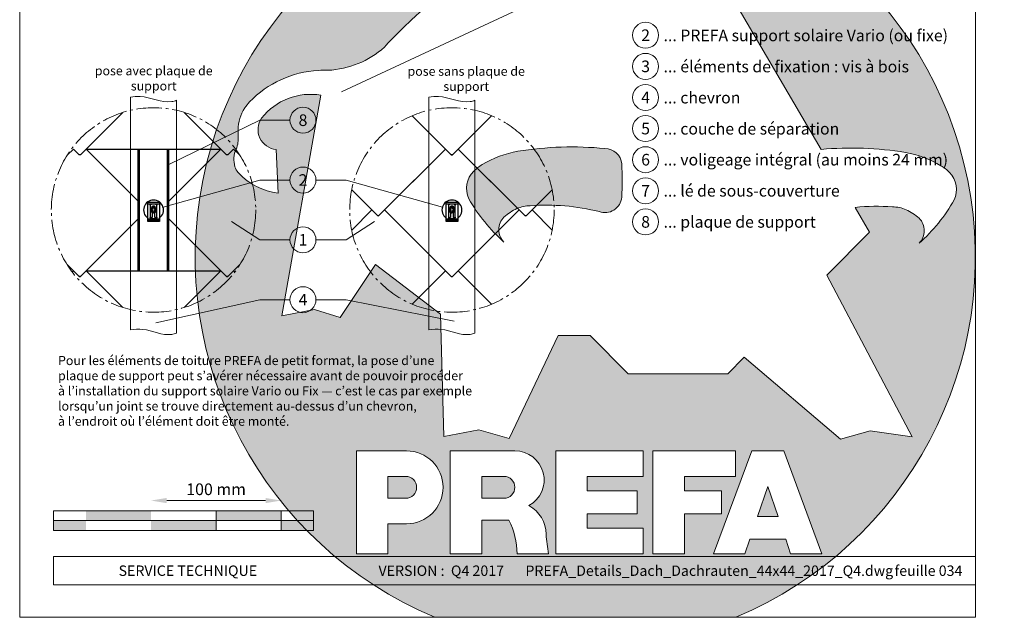
# Model space of a CAD drawing. Units: millimetres. Extents: x -19674 to 48877, y -1 to 4832.
# Drawn here: x 41575 to 42332, y 0 to 459 of the extents above; entities that cross this region are included whole.
import ezdxf
from ezdxf.enums import TextEntityAlignment as Align

# ---------------------------------------------------------------- set-up
doc = ezdxf.new("R2010")
doc.units = ezdxf.units.MM
doc.linetypes.add('AM_DIN_G_W050', pattern=[13.75, 9.75, -1.5, 1, -1.5])
doc.layers.get('Defpoints').update_dxf_attribs({"lineweight": 5})
for name, color, linetype, lineweight in [('01_PREFA-Dachprodukt', 12, 'Continuous', 25), ('02_Zubehör_sonstiges', 11, 'Continuous', 25), ('03_Kantteile', 11, 'Continuous', 25), ('06_Holz', 252, 'Continuous', 15), ('07_Mauerwerk', 252, 'Continuous', 15), ('08_Bemassung', 251, 'Continuous', 5), ('10_Blattrahmen', 18, 'Continuous', 20), ('11_Schrift_Deutsch', 251, 'Continuous', 5), ('99_Text_3_FR', 251, 'Continuous', 5), ('Hdgrd_hell', 250, 'Continuous', 13)]:
    doc.layers.add(name, color=color, linetype=linetype, lineweight=lineweight)
doc.layers.add('99_Text_2_FR', color=7, linetype='Continuous')
doc.styles.add('Arial', font='arial.ttf')
doc.styles.add('PREFA_Standard', font='arial.ttf', dxfattribs={"height": 20})
doc.styles.add('Romans', font='romans.shx', dxfattribs={"width": 0.8})
doc.dimstyles.new('Maschinenbau$0', dxfattribs={"dimscale": 5, "dimtxt": 1, "dimasz": 1, "dimexe": 0.5, "dimexo": 0, "dimgap": 0.25, "dimtad": 1, "dimtxsty": 'Romans', "dimcen": 1, "dimazin": 2, "dimtp": 0.01, "dimtm": 0.01, "dimtfac": 1, "dimtix": 1, "dimtmove": 2, "dimatfit": 3, "dimfxl": 1, "dimarcsym": 0})

# ---------------------------------------------------------------- blocks, each defined once
blk = doc.blocks.new('A$C3A5B5D45')
at = {"layer": 'Hdgrd_hell'}
h = blk.add_hatch(color=256, dxfattribs=at)
h.dxf.hatch_style = 1
h.paths.add_polyline_path([(-138.52, 48.7), (-138.52, 127.88), (-71.35, 127.88), (-71.35, 108.26), (-114.23, 108.26), (-114.23, 97.05), (-75.92, 97.05), (-75.92, 79.53), (-114.23, 79.53), (-114.23, 68.32), (-71.35, 68.32), (-71.35, 48.7)], flags=16)
h.paths.add_polyline_path([(-63.71, 48.7), (-63.71, 127.88), (-0.31, 127.88), (-0.31, 108.26), (-39.43, 108.26), (-39.43, 97.05), (-10.96, 97.05), (-10.96, 79.53), (-39.43, 79.53), (-39.43, 48.7)], flags=16)
h.paths.add_polyline_path([(-144.01, 48.7), (-168.3, 48.7, 0.121611), (-174.56, 74.62), (-195.45, 74.62), (-195.45, 48.7), (-219.73, 48.7), (-219.73, 127.88), (-169.88, 127.88, -0.776612), (-159.12, 85.78, -0.271559), (-145.94, 63.75, 0.024345)], flags=16)
h.paths.add_polyline_path([(-17.21, 48.7), (12.18, 127.88), (24.52, 127.88), (36.87, 127.88), (66.26, 48.7), (42.13, 48.7), (38.36, 59.91), (10.69, 59.91), (6.91, 48.7)], flags=16)
h.paths.add_polyline_path([(-178.36, 91.44), (-195.45, 91.44), (-195.45, 108.26), (-178.36, 108.26, -1)], flags=0)
h.paths.add_polyline_path([(16.58, 77.43), (24.52, 100.4), (32.46, 77.43)], flags=0)
h.paths.add_polyline_path([(-174.31, 137.34), (-197.76, 144.12), (-224.49, 138.86), (-227.14, 233.03), (-277.24, 271.22), (-304.39, 230.51), (-324.16, 236.68), (-349.12, 231.58), (-319.05, 401.34, 0.276415), (-364.71, 383.72, 0.576243), (-353.5, 359.59), (-352.11, 326.01, -0.172243), (-382.34, 341.31, -0.040261), (-384.59, 344.63, -0.192005), (-384.91, 358.48, 0.051952), (-383.08, 363.61, 0.043725), (-382.88, 366.64), (-382.88, 374.65, -0.153915), (-377.57, 391.51, -0.053766), (-373.96, 396.16, -0.189107), (-321.08, 420.43, -0.014478), (-313.68, 420.52, 0.173969), (-270.33, 438.32, -0.017711), (-245.5, 462.92, -0.108685), (-148.21, 517.71, -0.081628), (-37.8, 536.13), (65.58, 359.67, -0.06106), (130.43, 357.39, -0.088941), (157.52, 347.27, -0.067276), (164.24, 341.98, -0.315299), (167.97, 320.8, -0.081867), (140.98, 287.52, 0.414214), (140.98, 306.74, 0.07149), (131, 313.33, 0.10045), (120.45, 315.5, 0.043238), (91.69, 315.11), (102.9, 295.98), (70, 262.88), (135.6, 138.68), (103.36, 143.34), (80.53, 136.8), (6.33, 200), (-6.18, 187.1), (-82.72, 187.1), (-111.99, 216.5), (-136.6, 216.5)], flags=16)
h.paths.add_polyline_path([(-253.22, 71.82), (-267.54, 71.82), (-267.54, 48.7), (-291.82, 48.7), (-291.82, 127.88), (-253.22, 127.88, -1)], flags=16)
h.paths.add_polyline_path([(-253.96, 91.44), (-267.54, 91.44), (-267.54, 108.26), (-253.96, 108.26, -1)], flags=0)
h.paths.add_polyline_path([(-178.31, 288.41, -0.081867), (-205.3, 321.69, -0.315299), (-201.57, 342.87, -0.067276), (-194.85, 348.16, -0.088941), (-167.76, 358.27, -0.063176), (-100.67, 360.36, -0.388879), (-87.76, 348.53, -0.033302), (-87.76, 322.86, -0.493145), (-105.11, 311.82, 0.080014), (-158.2, 316.38, 0.096919), (-168.33, 314.22, 0.07149), (-178.31, 307.63, 0.414214)], flags=0)
edge = h.paths.add_edge_path()
edge.add_line((-231.57, 0), (0, 0))
edge.add_arc((-115.78, 276.76), 300, 292.70224, 607.29776)
h = blk.add_hatch(color=256, dxfattribs=at)
h.dxf.hatch_style = 1
h.paths.add_polyline_path([(-138.52, 48.7), (-138.52, 127.88), (-71.35, 127.88), (-71.35, 108.26), (-114.23, 108.26), (-114.23, 97.05), (-75.92, 97.05), (-75.92, 79.53), (-114.23, 79.53), (-114.23, 68.32), (-71.35, 68.32), (-71.35, 48.7)], flags=16)
h.paths.add_polyline_path([(-63.71, 48.7), (-63.71, 127.88), (-0.31, 127.88), (-0.31, 108.26), (-39.43, 108.26), (-39.43, 97.05), (-10.96, 97.05), (-10.96, 79.53), (-39.43, 79.53), (-39.43, 48.7)], flags=16)
h.paths.add_polyline_path([(-144.01, 48.7), (-168.3, 48.7, 0.121611), (-174.56, 74.62), (-195.45, 74.62), (-195.45, 48.7), (-219.73, 48.7), (-219.73, 127.88), (-169.88, 127.88, -0.776612), (-159.12, 85.78, -0.271559), (-145.94, 63.75, 0.024345)], flags=16)
h.paths.add_polyline_path([(-17.21, 48.7), (12.18, 127.88), (24.52, 127.88), (36.87, 127.88), (66.26, 48.7), (42.13, 48.7), (38.36, 59.91), (10.69, 59.91), (6.91, 48.7)], flags=16)
h.paths.add_polyline_path([(-178.36, 91.44), (-195.45, 91.44), (-195.45, 108.26), (-178.36, 108.26, -1)], flags=0)
h.paths.add_polyline_path([(16.58, 77.43), (24.52, 100.4), (32.46, 77.43)], flags=0)
h.paths.add_polyline_path([(-174.31, 137.34), (-197.76, 144.12), (-224.49, 138.86), (-227.14, 233.03), (-277.24, 271.22), (-304.39, 230.51), (-324.16, 236.68), (-349.12, 231.58), (-319.05, 401.34, 0.276415), (-364.71, 383.72, 0.576243), (-353.5, 359.59), (-352.11, 326.01, -0.172243), (-382.34, 341.31, -0.040261), (-384.59, 344.63, -0.192005), (-384.91, 358.48, 0.051952), (-383.08, 363.61, 0.043725), (-382.88, 366.64), (-382.88, 374.65, -0.153915), (-377.57, 391.51, -0.053766), (-373.96, 396.16, -0.189107), (-321.08, 420.43, -0.014478), (-313.68, 420.52, 0.173969), (-270.33, 438.32, -0.017711), (-245.5, 462.92, -0.108685), (-148.21, 517.71, -0.081628), (-37.8, 536.13), (65.58, 359.67, -0.06106), (130.43, 357.39, -0.088941), (157.52, 347.27, -0.067276), (164.24, 341.98, -0.315299), (167.97, 320.8, -0.081867), (140.98, 287.52, 0.414214), (140.98, 306.74, 0.07149), (131, 313.33, 0.10045), (120.45, 315.5, 0.043238), (91.69, 315.11), (102.9, 295.98), (70, 262.88), (135.6, 138.68), (103.36, 143.34), (80.53, 136.8), (6.33, 200), (-6.18, 187.1), (-82.72, 187.1), (-111.99, 216.5), (-136.6, 216.5)], flags=16)
h.paths.add_polyline_path([(-253.22, 71.82), (-267.54, 71.82), (-267.54, 48.7), (-291.82, 48.7), (-291.82, 127.88), (-253.22, 127.88, -1)], flags=16)
h.paths.add_polyline_path([(-253.96, 91.44), (-267.54, 91.44), (-267.54, 108.26), (-253.96, 108.26, -1)], flags=0)
h.paths.add_polyline_path([(-178.31, 288.41, -0.081867), (-205.3, 321.69, -0.315299), (-201.57, 342.87, -0.067276), (-194.85, 348.16, -0.088941), (-167.76, 358.27, -0.063176), (-100.67, 360.36, -0.388879), (-87.76, 348.53, -0.033302), (-87.76, 322.86, -0.493145), (-105.11, 311.82, 0.080014), (-158.2, 316.38, 0.096919), (-168.33, 314.22, 0.07149), (-178.31, 307.63, 0.414214)], flags=0)
edge = h.paths.add_edge_path()
edge.add_line((-231.57, 0), (0, 0))
edge.add_arc((-115.78, 276.76), 300, 292.70224, 607.29776)
at = {"layer": 'Hdgrd_hell', "lineweight": 5}
h = blk.add_hatch(color=256, dxfattribs=at)
h.dxf.hatch_style = 1
h.paths.add_polyline_path([(-167.76, 358.27, 0.089731), (-195.07, 348.03, 0.076449), (-202.53, 341.83, 0.294578), (-205.3, 321.69, 0.081867), (-178.31, 288.41, -0.414214), (-178.31, 307.63, -0.07149), (-168.33, 314.22, -0.096919), (-158.2, 316.38, -0.080014), (-105.11, 311.82, 0.493145), (-87.76, 322.86, 0.033302), (-87.76, 348.53, 0.388879), (-100.67, 360.36, 0.063176)])
h = blk.add_hatch(color=256, dxfattribs=at)
h.dxf.hatch_style = 1
h.paths.add_polyline_path([(-167.76, 358.27, 0.089731), (-195.07, 348.03, 0.076449), (-202.53, 341.83, 0.294578), (-205.3, 321.69, 0.081867), (-178.31, 288.41, -0.414214), (-178.31, 307.63, -0.07149), (-168.33, 314.22, -0.096919), (-158.2, 316.38, -0.080014), (-105.11, 311.82, 0.493145), (-87.76, 322.86, 0.033302), (-87.76, 348.53, 0.388879), (-100.67, 360.36, 0.063176)])
h = blk.add_hatch(color=256, dxfattribs=at)
h.dxf.hatch_style = 1
h.paths.add_polyline_path([(-253.96, 108.26), (-267.54, 108.26), (-267.54, 91.44), (-253.96, 91.44, 1)])
h = blk.add_hatch(color=256, dxfattribs=at)
h.dxf.hatch_style = 1
h.paths.add_polyline_path([(-253.96, 108.26), (-267.54, 108.26), (-267.54, 91.44), (-253.96, 91.44, 1)])
h = blk.add_hatch(color=256, dxfattribs=at)
h.dxf.hatch_style = 1
h.paths.add_polyline_path([(-178.36, 108.26), (-195.45, 108.26), (-195.45, 91.44), (-178.36, 91.44, 1)])
h = blk.add_hatch(color=256, dxfattribs=at)
h.dxf.hatch_style = 1
h.paths.add_polyline_path([(-178.36, 108.26), (-195.45, 108.26), (-195.45, 91.44), (-178.36, 91.44, 1)])
h = blk.add_hatch(color=256, dxfattribs=at)
h.dxf.hatch_style = 1
h.paths.add_polyline_path([(16.58, 77.43), (32.46, 77.43), (24.52, 100.4)])
h = blk.add_hatch(color=256, dxfattribs=at)
h.dxf.hatch_style = 1
h.paths.add_polyline_path([(16.58, 77.43), (32.46, 77.43), (24.52, 100.4)])
for p, q in [((-291.82, 127.88), (-253.22, 127.88)), ((-291.82, 127.88), (-291.82, 48.7)), ((-291.82, 127.88), (-253.22, 127.88)), ((-291.82, 127.88), (-291.82, 48.7)), ((-219.73, 127.88), (-169.88, 127.88)), ((-219.73, 127.88), (-219.73, 48.7)), ((-219.73, 127.88), (-169.88, 127.88)), ((-219.73, 127.88), (-219.73, 48.7)), ((-138.52, 127.88), (-138.52, 48.7)), ((-138.52, 127.88), (-71.35, 127.88)), ((-138.52, 127.88), (-138.52, 48.7)), ((-138.52, 127.88), (-71.35, 127.88)), ((-71.35, 127.88), (-71.35, 108.26)), ((-71.35, 127.88), (-71.35, 108.26)), ((-63.71, 127.88), (-0.31, 127.88)), ((-63.71, 127.88), (-63.71, 48.7)), ((-63.71, 127.88), (-0.31, 127.88)), ((-63.71, 127.88), (-63.71, 48.7)), ((12.18, 127.88), (-17.21, 48.7)), ((12.18, 127.88), (-17.21, 48.7)), ((-0.31, 127.88), (-0.31, 108.26)), ((-0.31, 127.88), (-0.31, 108.26)), ((12.18, 127.88), (24.52, 127.88)), ((12.18, 127.88), (24.52, 127.88)), ((36.87, 127.88), (24.52, 127.88)), ((36.87, 127.88), (24.52, 127.88)), ((36.87, 127.88), (66.26, 48.7)), ((36.87, 127.88), (66.26, 48.7)), ((-267.54, 108.26), (-253.96, 108.26)), ((-267.54, 108.26), (-267.54, 91.44)), ((-267.54, 108.26), (-253.96, 108.26)), ((-267.54, 108.26), (-267.54, 91.44)), ((-195.45, 108.26), (-178.36, 108.26)), ((-195.45, 108.26), (-195.45, 91.44)), ((-195.45, 108.26), (-178.36, 108.26)), ((-195.45, 108.26), (-195.45, 91.44)), ((-114.23, 108.26), (-114.23, 97.05)), ((-114.23, 108.26), (-71.35, 108.26)), ((-114.23, 108.26), (-114.23, 97.05)), ((-114.23, 108.26), (-71.35, 108.26)), ((-39.43, 108.26), (-0.31, 108.26)), ((-39.43, 108.26), (-39.43, 97.05)), ((-39.43, 108.26), (-0.31, 108.26)), ((-39.43, 108.26), (-39.43, 97.05)), ((24.52, 100.4), (16.58, 77.43)), ((24.52, 100.4), (16.58, 77.43)), ((24.52, 100.4), (32.46, 77.43)), ((24.52, 100.4), (32.46, 77.43)), ((-267.54, 91.44), (-253.96, 91.44)), ((-267.54, 91.44), (-253.96, 91.44)), ((-195.45, 91.44), (-178.36, 91.44)), ((-195.45, 91.44), (-178.36, 91.44)), ((-114.23, 97.05), (-75.92, 97.05)), ((-114.23, 97.05), (-75.92, 97.05)), ((-75.92, 97.05), (-75.92, 79.53)), ((-75.92, 97.05), (-75.92, 79.53)), ((-39.43, 97.05), (-10.96, 97.05)), ((-39.43, 97.05), (-10.96, 97.05)), ((-10.96, 79.53), (-10.96, 97.05)), ((-10.96, 79.53), (-10.96, 97.05)), ((-114.23, 79.53), (-75.92, 79.53)), ((-114.23, 79.53), (-114.23, 68.32)), ((-114.23, 79.53), (-75.92, 79.53)), ((-114.23, 79.53), (-114.23, 68.32)), ((-39.43, 79.53), (-10.96, 79.53)), ((-39.43, 79.53), (-39.43, 48.7)), ((-39.43, 79.53), (-10.96, 79.53)), ((-39.43, 79.53), (-39.43, 48.7)), ((16.58, 77.43), (32.46, 77.43)), ((16.58, 77.43), (32.46, 77.43)), ((-267.54, 71.82), (-267.54, 48.7)), ((-253.22, 71.82), (-267.54, 71.82)), ((-267.54, 71.82), (-267.54, 48.7)), ((-253.22, 71.82), (-267.54, 71.82)), ((-195.45, 74.62), (-195.45, 48.7)), ((-174.56, 74.62), (-195.45, 74.62)), ((-195.45, 74.62), (-195.45, 48.7)), ((-174.56, 74.62), (-195.45, 74.62)), ((-114.23, 68.32), (-71.35, 68.32)), ((-114.23, 68.32), (-71.35, 68.32)), ((-71.35, 68.32), (-71.35, 48.7)), ((-71.35, 68.32), (-71.35, 48.7)), ((10.69, 59.91), (6.91, 48.7)), ((10.69, 59.91), (6.91, 48.7)), ((10.69, 59.91), (38.36, 59.91)), ((10.69, 59.91), (38.36, 59.91)), ((38.36, 59.91), (42.13, 48.7)), ((38.36, 59.91), (42.13, 48.7)), ((-291.82, 48.7), (-267.54, 48.7)), ((-291.82, 48.7), (-267.54, 48.7)), ((-291.82, 48.7), (-267.54, 48.7)), ((-291.82, 48.7), (-267.54, 48.7)), ((-219.73, 48.7), (-195.45, 48.7)), ((-219.73, 48.7), (-195.45, 48.7)), ((-219.73, 48.7), (-195.45, 48.7)), ((-219.73, 48.7), (-195.45, 48.7)), ((-168.3, 48.7), (-144.01, 48.7)), ((-168.3, 48.7), (-144.01, 48.7)), ((-168.3, 48.7), (-144.01, 48.7)), ((-168.3, 48.7), (-144.01, 48.7)), ((-138.52, 48.7), (-71.35, 48.7)), ((-138.52, 48.7), (-71.35, 48.7)), ((-63.71, 48.7), (-39.43, 48.7)), ((-63.71, 48.7), (-39.43, 48.7)), ((-17.21, 48.7), (6.91, 48.7)), ((-17.21, 48.7), (6.91, 48.7)), ((42.13, 48.7), (66.26, 48.7)), ((42.13, 48.7), (66.26, 48.7))]:
    blk.add_line(p, q, dxfattribs=at)
blk.add_lwpolyline([(-384.59, 344.63, -0.192005), (-384.91, 358.48, 0.051952), (-383.08, 363.61, 0.043725), (-382.88, 366.64), (-382.88, 374.65, -0.153915), (-377.57, 391.51, -0.053504), (-373.98, 396.14, -0.189201), (-321.08, 420.43, -0.014478), (-313.68, 420.52, 0.173969), (-270.33, 438.32, -0.017711), (-245.5, 462.92, -0.108685), (-148.21, 517.71, -0.081628), (-37.8, 536.13), (65.58, 359.67, -0.06106), (130.43, 357.39, -0.089731), (157.74, 347.14, -0.065256), (164.24, 341.98, -0.315299), (167.97, 320.8, -0.081867), (140.98, 287.52, 0.414214), (140.98, 306.74, 0.07149), (131, 313.33, 0.10045), (120.45, 315.5, 0.043238), (91.69, 315.11), (102.9, 295.98), (70, 262.88), (135.6, 138.68), (103.36, 143.34), (80.53, 136.8), (6.33, 200), (-6.18, 187.1), (-82.72, 187.1), (-111.99, 216.5), (-136.6, 216.5), (-174.31, 137.34), (-197.76, 144.12), (-224.49, 138.86), (-227.14, 233.03), (-277.24, 271.22), (-304.39, 230.51), (-324.16, 236.68), (-349.12, 231.58), (-319.05, 401.34, 0.276415), (-364.71, 383.72, 0.576243), (-353.5, 359.59), (-352.11, 326.01, -0.172243), (-382.34, 341.31, -0.043112), (-384.73, 344.88)], format="xyb", dxfattribs=at)
blk.add_lwpolyline([(-384.59, 344.63, -0.192005), (-384.91, 358.48, 0.051952), (-383.08, 363.61, 0.043725), (-382.88, 366.64), (-382.88, 374.65, -0.153915), (-377.57, 391.51, -0.053504), (-373.98, 396.14, -0.189201), (-321.08, 420.43, -0.014478), (-313.68, 420.52, 0.173969), (-270.33, 438.32, -0.017711), (-245.5, 462.92, -0.108685), (-148.21, 517.71, -0.081628), (-37.8, 536.13), (65.58, 359.67, -0.06106), (130.43, 357.39, -0.089731), (157.74, 347.14, -0.065256), (164.24, 341.98, -0.315299), (167.97, 320.8, -0.081867), (140.98, 287.52, 0.414214), (140.98, 306.74, 0.07149), (131, 313.33, 0.10045), (120.45, 315.5, 0.043238), (91.69, 315.11), (102.9, 295.98), (70, 262.88), (135.6, 138.68), (103.36, 143.34), (80.53, 136.8), (6.33, 200), (-6.18, 187.1), (-82.72, 187.1), (-111.99, 216.5), (-136.6, 216.5), (-174.31, 137.34), (-197.76, 144.12), (-224.49, 138.86), (-227.14, 233.03), (-277.24, 271.22), (-304.39, 230.51), (-324.16, 236.68), (-349.12, 231.58), (-319.05, 401.34, 0.276415), (-364.71, 383.72, 0.576243), (-353.5, 359.59), (-352.11, 326.01, -0.172243), (-382.34, 341.31, -0.043112), (-384.73, 344.88)], format="xyb", dxfattribs=at)
blk.add_lwpolyline([(-168.33, 314.22, -0.096919), (-158.2, 316.38, -0.080014), (-105.11, 311.82, 0.493145), (-87.76, 322.86, 0.033302), (-87.76, 348.53, 0.388879), (-100.67, 360.36, 0.063176), (-167.76, 358.27, 0.089731), (-195.07, 348.03, 0.065256), (-201.57, 342.87, 0.315299), (-205.3, 321.69, 0.081867), (-178.31, 288.41, -0.414214), (-178.31, 307.63, -0.07149)], format="xyb", close=True, dxfattribs=at)
blk.add_lwpolyline([(-168.33, 314.22, -0.096919), (-158.2, 316.38, -0.080014), (-105.11, 311.82, 0.493145), (-87.76, 322.86, 0.033302), (-87.76, 348.53, 0.388879), (-100.67, 360.36, 0.063176), (-167.76, 358.27, 0.089731), (-195.07, 348.03, 0.065256), (-201.57, 342.87, 0.315299), (-205.3, 321.69, 0.081867), (-178.31, 288.41, -0.414214), (-178.31, 307.63, -0.07149)], format="xyb", close=True, dxfattribs=at)
for centre, radius, start, end in [((-115.78, 276.76), 300, 292.70224, 247.29776), ((-115.78, 276.76), 300, 292.70224, 247.29776), ((-253.22, 99.85), 28.03, 270, 90), ((-253.22, 99.85), 28.03, 270, 90), ((-169.88, 105.46), 22.42, 298.66662, 90), ((-169.88, 105.46), 22.42, 298.66662, 90), ((-253.96, 99.85), 8.41, 270, 90), ((-253.96, 99.85), 8.41, 270, 90), ((-178.36, 99.85), 8.41, 270, 90), ((-178.36, 99.85), 8.41, 270, 90), ((-171.31, 63.53), 25.38, 0.51011, 61.28127), ((-171.31, 63.53), 25.38, 0.51011, 61.28127), ((-223.94, 48.98), 55.64, 359.71477, 27.44987), ((-223.94, 48.98), 55.64, 359.71477, 27.44987), ((9.51, 75.95), 155.92, 184.48704, 190.06549), ((9.51, 75.95), 155.92, 184.48704, 190.06549)]:
    blk.add_arc(centre, radius, start, end, dxfattribs=at)
blk = doc.blocks.new('*D26')
at = {"layer": '07_Mauerwerk', "color": 0}
blk.add_line((41688.1, 89.68), (41764.1, 89.68), dxfattribs=at)
for points in [[(41688.1, 91.68), (41688.1, 87.68), (41676.1, 89.68)], [(41764.1, 91.68), (41764.1, 87.68), (41776.1, 89.68)]]:
    blk.add_solid(points, dxfattribs=at)
at = {"layer": 'Defpoints', "color": 0}
for p in [(41776.1, 89.68), (41676.1, 81.76), (41776.1, 81.76)]:
    blk.add_point(p, dxfattribs=at)
at = {"layer": '07_Mauerwerk', "color": 0, "insert": (41726.1, 97.18), "char_height": 9, "attachment_point": 5, "style": 'Romans'}
blk.add_mtext('100 mm', dxfattribs=at)

msp = doc.modelspace()

# ---------------------------------------------------------------- hatches: boundary and pattern name
at = {"layer": '07_Mauerwerk'}
h = msp.add_hatch(color=256, dxfattribs=at)
h.paths.add_polyline_path([(41626.1, 74.257), (41601.1, 74.257), (41601.1, 66.757), (41626.1, 66.757)])
h.paths.add_polyline_path([(41676.1, 81.757), (41626.1, 81.757), (41626.1, 74.257), (41676.1, 74.257)])
h.paths.add_polyline_path([(41726.1, 74.257), (41676.1, 74.257), (41676.1, 66.757), (41726.1, 66.757)])
h.paths.add_polyline_path([(41776.1, 81.757), (41726.1, 81.757), (41726.1, 74.257), (41776.1, 74.257)])
h.paths.add_polyline_path([(41801.1, 74.257), (41776.1, 74.257), (41776.1, 66.757), (41801.1, 66.757)])

# ---------------------------------------------------------------- linework, layer by layer
at = {"layer": '01_PREFA-Dachprodukt'}
for p, q in [((41902.562, 359.98, -2.896), (41876.963, 385.575, -2.896)), ((41876.964, 385.575, -2.896), (41906.935, 355.61, -2.896)), ((41908.02, 355.61, -2.896), (41937.991, 385.576, -2.896)), ((41937.992, 385.576, -2.896), (41912.392, 359.98, -2.896)), ((41851.32, 308.746, -2.896), (41902.562, 359.98, -2.896)), ((41902.564, 359.979, -2.896), (41855.692, 313.116, -2.896)), ((41906.935, 355.61, -2.896), (41902.564, 359.979, -2.896)), ((41912.39, 359.98, -2.896), (41908.02, 355.61, -2.896)), ((41959.263, 313.116, -2.896), (41912.39, 359.98, -2.896)), ((41912.392, 359.98, -2.896), (41963.636, 308.746, -2.896)), ((41906.935, 355.61, -2.896), (41907.477, 355.563, -2.896)), ((41907.477, 355.563, -2.896), (41906.935, 355.61, -2.896)), ((41907.477, 355.563, -2.896), (41908.02, 355.61, -2.896)), ((41908.02, 355.61, -2.896), (41907.477, 355.563, -2.896)), ((41830.392, 328.585, -2.896), (41850.235, 308.746, -2.896)), ((41964.721, 308.746, -2.896), (41984.564, 328.586, -2.896)), ((41845.864, 313.115, -2.896), (41830.392, 297.646, -2.896)), ((41850.235, 308.746, -2.896), (41845.864, 313.115, -2.896)), ((41855.69, 313.115, -2.896), (41851.32, 308.746, -2.896)), ((41902.563, 266.251, -2.896), (41855.69, 313.115, -2.896)), ((41855.692, 313.116, -2.896), (41906.936, 261.882, -2.896)), ((41908.021, 261.882, -2.896), (41959.263, 313.116, -2.896)), ((41959.265, 313.115, -2.896), (41912.393, 266.252, -2.896)), ((41963.636, 308.746, -2.896), (41959.265, 313.115, -2.896)), ((41969.091, 313.115, -2.896), (41964.721, 308.746, -2.896)), ((41984.565, 297.645, -2.896), (41969.091, 313.115, -2.896)), ((41850.777, 308.698, -2.896), (41850.235, 308.746, -2.896)), ((41850.235, 308.746, -2.896), (41850.777, 308.698, -2.896)), ((41851.32, 308.746, -2.896), (41850.777, 308.698, -2.896)), ((41850.777, 308.698, -2.896), (41851.32, 308.746, -2.896)), ((41963.636, 308.746, -2.896), (41964.178, 308.698, -2.896)), ((41964.178, 308.698, -2.896), (41963.636, 308.746, -2.896)), ((41964.178, 308.698, -2.896), (41964.721, 308.746, -2.896)), ((41964.721, 308.746, -2.896), (41964.178, 308.698, -2.896)), ((41876.963, 240.655, -2.896), (41902.563, 266.251, -2.896)), ((41912.393, 266.252, -2.896), (41937.994, 240.655, -2.896)), ((41906.936, 261.882, -2.896), (41907.478, 261.834, -2.896)), ((41907.478, 261.834, -2.896), (41908.021, 261.882, -2.896))]:
    msp.add_line(p, q, dxfattribs=at)
for points in [[(41654.308, 388.091), (41626.192, 359.979), (41666.278, 319.9)], [(41689.678, 319.901), (41729.763, 359.979), (41701.645, 388.091)], [(41616.364, 359.978), (41611.537, 355.153)], [(41666.278, 319.898), (41626.19, 359.979), (41621.82, 355.609), (41621.277, 355.562), (41620.735, 355.609), (41616.364, 359.978)], [(41729.763, 359.978), (41689.678, 319.9)], [(41744.425, 355.145), (41739.59, 359.979), (41735.22, 355.609), (41734.677, 355.562), (41734.134, 355.609), (41729.763, 359.978)], [(41611.536, 271.078), (41620.736, 261.881), (41621.278, 261.833), (41621.821, 261.881), (41666.278, 306.331)], [(41666.278, 306.329), (41626.193, 266.251), (41654.31, 238.139)], [(41689.678, 306.329), (41734.135, 261.88), (41734.678, 261.833), (41735.221, 261.88), (41744.421, 271.08)], [(41701.648, 238.139), (41729.764, 266.251), (41689.678, 306.329)], [(41616.366, 266.25), (41615.501, 265.385)], [(41654.31, 238.139), (41626.193, 266.251), (41621.823, 261.881), (41621.28, 261.834), (41620.737, 261.881), (41616.366, 266.25)], [(41729.766, 266.25), (41701.651, 238.14)], [(41740.457, 265.386), (41739.592, 266.25), (41735.222, 261.881), (41734.679, 261.833), (41734.137, 261.881), (41729.766, 266.25)]]:
    msp.add_lwpolyline(points, dxfattribs=at)
at = {"layer": '01_PREFA-Dachprodukt', "elevation": -2.896}
for points in [[(41626.192, 359.979), (41729.763, 359.978)], [(41626.193, 266.251), (41729.764, 266.251)]]:
    msp.add_lwpolyline(points, dxfattribs=at)
at = {"layer": '02_Zubehör_sonstiges', "elevation": 7.31}
for points in [[(41673.478, 304.185), (41673.478, 319.125), (41682.478, 319.125), (41682.478, 304.185)], [(41902.978, 304.185), (41902.978, 319.125), (41911.978, 319.125), (41911.978, 304.185)]]:
    msp.add_lwpolyline(points, close=True, dxfattribs=at)
at = {"layer": '02_Zubehör_sonstiges'}
for points, elevation in [([(41673.478, 317.865), (41682.478, 317.865)], 7.31), ([(41679.598, 312.166), (41679.598, 314.037), (41677.978, 314.972), (41676.358, 314.037), (41676.358, 312.166), (41677.978, 311.231), (41679.598, 312.166)], 8.419), ([(41902.978, 317.865), (41911.978, 317.865)], 7.31), ([(41909.098, 312.166), (41909.098, 314.037), (41907.478, 314.972), (41905.858, 314.037), (41905.858, 312.166), (41907.478, 311.231), (41909.098, 312.166)], 8.419), ([(41673.478, 306.345), (41682.478, 306.345)], 7.31), ([(41673.478, 305.265), (41682.478, 305.265)], 7.31), ([(41902.978, 306.345), (41911.978, 306.345)], 7.31), ([(41902.978, 305.265), (41911.978, 305.265)], 7.31)]:
    msp.add_lwpolyline(points, dxfattribs=dict(at, elevation=elevation))
for points in [[(41675.458, 316.695), (41675.459, 316.726), (41675.46, 316.757), (41675.463, 316.787), (41675.467, 316.818), (41675.471, 316.848), (41675.477, 316.878), (41675.484, 316.908), (41675.492, 316.938), (41675.501, 316.967), (41675.51, 316.997), (41675.521, 317.025), (41675.533, 317.054), (41675.546, 317.082), (41675.559, 317.109), (41675.574, 317.136), (41675.589, 317.163), (41675.606, 317.189), (41675.623, 317.214), (41675.641, 317.239), (41675.66, 317.263), (41675.68, 317.287), (41675.701, 317.31), (41675.722, 317.332), (41675.744, 317.353), (41675.767, 317.374), (41675.79, 317.393), (41675.815, 317.412), (41675.839, 317.431), (41675.865, 317.448), (41675.891, 317.464), (41675.917, 317.48), (41675.944, 317.494), (41675.972, 317.508), (41676, 317.521), (41676.028, 317.532), (41676.057, 317.543), (41676.086, 317.553), (41676.116, 317.562), (41676.145, 317.57), (41676.175, 317.576), (41676.205, 317.582), (41676.236, 317.587), (41676.266, 317.591), (41676.297, 317.593), (41676.328, 317.595), (41676.358, 317.595)], [(41675.458, 316.695), (41675.458, 307.515)], [(41679.598, 317.595), (41676.358, 317.595)], [(41676.898, 315.255), (41676.899, 315.293), (41676.901, 315.33), (41676.904, 315.367), (41676.909, 315.404), (41676.914, 315.441), (41676.921, 315.477), (41676.93, 315.514), (41676.939, 315.55), (41676.95, 315.585), (41676.962, 315.621), (41676.975, 315.656), (41676.99, 315.69), (41677.005, 315.724), (41677.022, 315.757), (41677.04, 315.79), (41677.059, 315.822), (41677.079, 315.853), (41677.1, 315.884), (41677.123, 315.914), (41677.146, 315.943), (41677.17, 315.971), (41677.195, 315.999), (41677.221, 316.026), (41677.248, 316.051), (41677.276, 316.076), (41677.305, 316.1), (41677.335, 316.122), (41677.365, 316.144), (41677.396, 316.165), (41677.428, 316.184), (41677.46, 316.203), (41677.493, 316.22), (41677.527, 316.236), (41677.561, 316.251), (41677.595, 316.265), (41677.63, 316.278), (41677.666, 316.289), (41677.702, 316.299), (41677.738, 316.308), (41677.775, 316.316), (41677.811, 316.322), (41677.848, 316.327), (41677.885, 316.331), (41677.922, 316.334), (41677.96, 316.335), (41677.997, 316.335), (41678.034, 316.334), (41678.071, 316.331), (41678.109, 316.327), (41678.145, 316.322), (41678.182, 316.316), (41678.219, 316.308), (41678.255, 316.299), (41678.291, 316.289), (41678.326, 316.278), (41678.361, 316.265), (41678.396, 316.251), (41678.43, 316.236), (41678.464, 316.22), (41678.497, 316.203), (41678.529, 316.184), (41678.561, 316.165), (41678.592, 316.144), (41678.622, 316.122), (41678.652, 316.1), (41678.68, 316.076), (41678.708, 316.051), (41678.735, 316.026), (41678.762, 315.999), (41678.787, 315.971), (41678.811, 315.943), (41678.834, 315.914), (41678.856, 315.884), (41678.878, 315.853), (41678.898, 315.822), (41678.917, 315.79), (41678.935, 315.757), (41678.951, 315.724), (41678.967, 315.69), (41678.981, 315.656), (41678.995, 315.621), (41679.007, 315.585), (41679.017, 315.55), (41679.027, 315.514), (41679.035, 315.477), (41679.042, 315.441), (41679.048, 315.404), (41679.053, 315.367), (41679.056, 315.33), (41679.058, 315.293), (41679.058, 315.255)], [(41676.898, 315.255), (41676.898, 315.177)], [(41676.898, 311.026), (41676.898, 307.635)], [(41679.058, 315.177), (41679.058, 315.255)], [(41679.058, 307.635), (41679.058, 311.026)], [(41679.598, 317.595), (41679.629, 317.595), (41679.66, 317.593), (41679.69, 317.591), (41679.721, 317.587), (41679.751, 317.582), (41679.781, 317.576), (41679.811, 317.57), (41679.841, 317.562), (41679.871, 317.553), (41679.9, 317.543), (41679.929, 317.532), (41679.957, 317.521), (41679.985, 317.508), (41680.012, 317.494), (41680.039, 317.48), (41680.066, 317.464), (41680.092, 317.448), (41680.117, 317.431), (41680.142, 317.412), (41680.166, 317.393), (41680.19, 317.374), (41680.213, 317.353), (41680.235, 317.332), (41680.256, 317.31), (41680.277, 317.287), (41680.297, 317.263), (41680.316, 317.239), (41680.334, 317.214), (41680.351, 317.189), (41680.367, 317.163), (41680.383, 317.136), (41680.397, 317.109), (41680.411, 317.082), (41680.424, 317.054), (41680.436, 317.025), (41680.446, 316.997), (41680.456, 316.967), (41680.465, 316.938), (41680.473, 316.908), (41680.48, 316.878), (41680.485, 316.848), (41680.49, 316.818), (41680.494, 316.787), (41680.496, 316.757), (41680.498, 316.726), (41680.498, 316.695)], [(41680.498, 307.515), (41680.498, 316.695)], [(41904.958, 316.695), (41904.959, 316.726), (41904.96, 316.757), (41904.963, 316.787), (41904.967, 316.818), (41904.971, 316.848), (41904.977, 316.878), (41904.984, 316.908), (41904.992, 316.938), (41905.001, 316.967), (41905.01, 316.997), (41905.021, 317.025), (41905.033, 317.054), (41905.046, 317.082), (41905.059, 317.109), (41905.074, 317.136), (41905.089, 317.163), (41905.106, 317.189), (41905.123, 317.214), (41905.141, 317.239), (41905.16, 317.263), (41905.18, 317.287), (41905.201, 317.31), (41905.222, 317.332), (41905.244, 317.353), (41905.267, 317.374), (41905.29, 317.393), (41905.315, 317.412), (41905.339, 317.431), (41905.365, 317.448), (41905.391, 317.464), (41905.417, 317.48), (41905.444, 317.494), (41905.472, 317.508), (41905.5, 317.521), (41905.528, 317.532), (41905.557, 317.543), (41905.586, 317.553), (41905.616, 317.562), (41905.645, 317.57), (41905.675, 317.576), (41905.705, 317.582), (41905.736, 317.587), (41905.766, 317.591), (41905.797, 317.593), (41905.828, 317.595), (41905.858, 317.595)], [(41904.958, 316.695), (41904.958, 307.515)], [(41909.098, 317.595), (41905.858, 317.595)], [(41906.398, 315.255), (41906.399, 315.293), (41906.401, 315.33), (41906.404, 315.367), (41906.409, 315.404), (41906.414, 315.441), (41906.421, 315.477), (41906.43, 315.514), (41906.439, 315.55), (41906.45, 315.585), (41906.462, 315.621), (41906.475, 315.656), (41906.49, 315.69), (41906.505, 315.724), (41906.522, 315.757), (41906.54, 315.79), (41906.559, 315.822), (41906.579, 315.853), (41906.6, 315.884), (41906.623, 315.914), (41906.646, 315.943), (41906.67, 315.971), (41906.695, 315.999), (41906.721, 316.026), (41906.748, 316.051), (41906.776, 316.076), (41906.805, 316.1), (41906.835, 316.122), (41906.865, 316.144), (41906.896, 316.165), (41906.928, 316.184), (41906.96, 316.203), (41906.993, 316.22), (41907.027, 316.236), (41907.061, 316.251), (41907.095, 316.265), (41907.13, 316.278), (41907.166, 316.289), (41907.202, 316.299), (41907.238, 316.308), (41907.275, 316.316), (41907.311, 316.322), (41907.348, 316.327), (41907.385, 316.331), (41907.422, 316.334), (41907.46, 316.335), (41907.497, 316.335), (41907.534, 316.334), (41907.571, 316.331), (41907.609, 316.327), (41907.645, 316.322), (41907.682, 316.316), (41907.719, 316.308), (41907.755, 316.299), (41907.791, 316.289), (41907.826, 316.278), (41907.861, 316.265), (41907.896, 316.251), (41907.93, 316.236), (41907.964, 316.22), (41907.997, 316.203), (41908.029, 316.184), (41908.061, 316.165), (41908.092, 316.144), (41908.122, 316.122), (41908.152, 316.1), (41908.18, 316.076), (41908.208, 316.051), (41908.235, 316.026), (41908.262, 315.999), (41908.287, 315.971), (41908.311, 315.943), (41908.334, 315.914), (41908.356, 315.884), (41908.378, 315.853), (41908.398, 315.822), (41908.417, 315.79), (41908.435, 315.757), (41908.451, 315.724), (41908.467, 315.69), (41908.481, 315.656), (41908.495, 315.621), (41908.507, 315.585), (41908.517, 315.55), (41908.527, 315.514), (41908.535, 315.477), (41908.542, 315.441), (41908.548, 315.404), (41908.553, 315.367), (41908.556, 315.33), (41908.558, 315.293), (41908.558, 315.255)], [(41906.398, 315.255), (41906.398, 315.177)], [(41906.398, 311.026), (41906.398, 307.635)], [(41908.558, 315.177), (41908.558, 315.255)], [(41908.558, 307.635), (41908.558, 311.026)], [(41909.098, 317.595), (41909.129, 317.595), (41909.16, 317.593), (41909.19, 317.591), (41909.221, 317.587), (41909.251, 317.582), (41909.281, 317.576), (41909.311, 317.57), (41909.341, 317.562), (41909.371, 317.553), (41909.4, 317.543), (41909.429, 317.532), (41909.457, 317.521), (41909.485, 317.508), (41909.512, 317.494), (41909.539, 317.48), (41909.566, 317.464), (41909.592, 317.448), (41909.617, 317.431), (41909.642, 317.412), (41909.666, 317.393), (41909.69, 317.374), (41909.713, 317.353), (41909.735, 317.332), (41909.756, 317.31), (41909.777, 317.287), (41909.797, 317.263), (41909.816, 317.239), (41909.834, 317.214), (41909.851, 317.189), (41909.867, 317.163), (41909.883, 317.136), (41909.897, 317.109), (41909.911, 317.082), (41909.924, 317.054), (41909.936, 317.025), (41909.946, 316.997), (41909.956, 316.967), (41909.965, 316.938), (41909.973, 316.908), (41909.98, 316.878), (41909.985, 316.848), (41909.99, 316.818), (41909.994, 316.787), (41909.996, 316.757), (41909.998, 316.726), (41909.998, 316.695)], [(41909.998, 307.515), (41909.998, 316.695)], [(41676.358, 306.615), (41676.328, 306.616), (41676.297, 306.617), (41676.266, 306.62), (41676.236, 306.624), (41676.205, 306.628), (41676.175, 306.634), (41676.145, 306.641), (41676.116, 306.649), (41676.086, 306.657), (41676.057, 306.667), (41676.028, 306.678), (41676, 306.69), (41675.972, 306.702), (41675.944, 306.716), (41675.917, 306.731), (41675.891, 306.746), (41675.865, 306.763), (41675.839, 306.78), (41675.815, 306.798), (41675.79, 306.817), (41675.767, 306.837), (41675.744, 306.857), (41675.722, 306.879), (41675.701, 306.901), (41675.68, 306.924), (41675.66, 306.947), (41675.641, 306.971), (41675.623, 306.996), (41675.606, 307.022), (41675.589, 307.048), (41675.574, 307.074), (41675.559, 307.101), (41675.546, 307.129), (41675.533, 307.157), (41675.521, 307.185), (41675.51, 307.214), (41675.501, 307.243), (41675.492, 307.272), (41675.484, 307.302), (41675.477, 307.332), (41675.471, 307.362), (41675.467, 307.393), (41675.463, 307.423), (41675.46, 307.454), (41675.459, 307.485), (41675.458, 307.515)], [(41676.668, 307.192), (41675.97, 306.703)], [(41676.358, 306.615), (41679.598, 306.615)], [(41676.898, 307.635), (41676.898, 307.616), (41676.897, 307.598), (41676.896, 307.579), (41676.893, 307.561), (41676.89, 307.543), (41676.887, 307.524), (41676.883, 307.506), (41676.878, 307.488), (41676.873, 307.471), (41676.867, 307.453), (41676.86, 307.436), (41676.853, 307.419), (41676.846, 307.402), (41676.837, 307.385), (41676.829, 307.369), (41676.819, 307.353), (41676.809, 307.337), (41676.799, 307.322), (41676.788, 307.307), (41676.776, 307.293), (41676.764, 307.279), (41676.752, 307.265), (41676.739, 307.252), (41676.726, 307.239), (41676.712, 307.226), (41676.698, 307.215), (41676.683, 307.203), (41676.668, 307.192)], [(41679.289, 307.192), (41679.274, 307.203), (41679.259, 307.215), (41679.245, 307.226), (41679.231, 307.239), (41679.218, 307.252), (41679.205, 307.265), (41679.192, 307.279), (41679.18, 307.293), (41679.169, 307.307), (41679.158, 307.322), (41679.148, 307.337), (41679.138, 307.353), (41679.128, 307.369), (41679.119, 307.385), (41679.111, 307.402), (41679.103, 307.419), (41679.096, 307.436), (41679.09, 307.453), (41679.084, 307.471), (41679.079, 307.488), (41679.074, 307.506), (41679.07, 307.524), (41679.066, 307.543), (41679.063, 307.561), (41679.061, 307.579), (41679.06, 307.598), (41679.059, 307.616), (41679.058, 307.635)], [(41679.987, 306.703), (41679.289, 307.192)], [(41680.498, 307.515), (41680.498, 307.485), (41680.496, 307.454), (41680.494, 307.423), (41680.49, 307.393), (41680.485, 307.362), (41680.48, 307.332), (41680.473, 307.302), (41680.465, 307.272), (41680.456, 307.243), (41680.446, 307.214), (41680.436, 307.185), (41680.424, 307.157), (41680.411, 307.129), (41680.397, 307.101), (41680.383, 307.074), (41680.367, 307.048), (41680.351, 307.022), (41680.334, 306.996), (41680.316, 306.971), (41680.297, 306.947), (41680.277, 306.924), (41680.256, 306.901), (41680.235, 306.879), (41680.213, 306.857), (41680.19, 306.837), (41680.166, 306.817), (41680.142, 306.798), (41680.117, 306.78), (41680.092, 306.763), (41680.066, 306.746), (41680.039, 306.731), (41680.012, 306.716), (41679.985, 306.702), (41679.957, 306.69), (41679.929, 306.678), (41679.9, 306.667), (41679.871, 306.657), (41679.841, 306.649), (41679.811, 306.641), (41679.781, 306.634), (41679.751, 306.628), (41679.721, 306.624), (41679.69, 306.62), (41679.66, 306.617), (41679.629, 306.616), (41679.598, 306.615)], [(41905.858, 306.615), (41905.828, 306.616), (41905.797, 306.617), (41905.766, 306.62), (41905.736, 306.624), (41905.705, 306.628), (41905.675, 306.634), (41905.645, 306.641), (41905.616, 306.649), (41905.586, 306.657), (41905.557, 306.667), (41905.528, 306.678), (41905.5, 306.69), (41905.472, 306.702), (41905.444, 306.716), (41905.417, 306.731), (41905.391, 306.746), (41905.365, 306.763), (41905.339, 306.78), (41905.315, 306.798), (41905.29, 306.817), (41905.267, 306.837), (41905.244, 306.857), (41905.222, 306.879), (41905.201, 306.901), (41905.18, 306.924), (41905.16, 306.947), (41905.141, 306.971), (41905.123, 306.996), (41905.106, 307.022), (41905.089, 307.048), (41905.074, 307.074), (41905.059, 307.101), (41905.046, 307.129), (41905.033, 307.157), (41905.021, 307.185), (41905.01, 307.214), (41905.001, 307.243), (41904.992, 307.272), (41904.984, 307.302), (41904.977, 307.332), (41904.971, 307.362), (41904.967, 307.393), (41904.963, 307.423), (41904.96, 307.454), (41904.959, 307.485), (41904.958, 307.515)], [(41906.168, 307.192), (41905.47, 306.703)], [(41905.858, 306.615), (41909.098, 306.615)], [(41906.398, 307.635), (41906.398, 307.616), (41906.397, 307.598), (41906.396, 307.579), (41906.393, 307.561), (41906.39, 307.543), (41906.387, 307.524), (41906.383, 307.506), (41906.378, 307.488), (41906.373, 307.471), (41906.367, 307.453), (41906.36, 307.436), (41906.353, 307.419), (41906.346, 307.402), (41906.337, 307.385), (41906.329, 307.369), (41906.319, 307.353), (41906.309, 307.337), (41906.299, 307.322), (41906.288, 307.307), (41906.276, 307.293), (41906.264, 307.279), (41906.252, 307.265), (41906.239, 307.252), (41906.226, 307.239), (41906.212, 307.226), (41906.198, 307.215), (41906.183, 307.203), (41906.168, 307.192)], [(41908.789, 307.192), (41908.774, 307.203), (41908.759, 307.215), (41908.745, 307.226), (41908.731, 307.239), (41908.718, 307.252), (41908.705, 307.265), (41908.692, 307.279), (41908.68, 307.293), (41908.669, 307.307), (41908.658, 307.322), (41908.648, 307.337), (41908.638, 307.353), (41908.628, 307.369), (41908.619, 307.385), (41908.611, 307.402), (41908.603, 307.419), (41908.596, 307.436), (41908.59, 307.453), (41908.584, 307.471), (41908.579, 307.488), (41908.574, 307.506), (41908.57, 307.524), (41908.566, 307.543), (41908.563, 307.561), (41908.561, 307.579), (41908.56, 307.598), (41908.559, 307.616), (41908.558, 307.635)], [(41909.487, 306.703), (41908.789, 307.192)], [(41909.998, 307.515), (41909.998, 307.485), (41909.996, 307.454), (41909.994, 307.423), (41909.99, 307.393), (41909.985, 307.362), (41909.98, 307.332), (41909.973, 307.302), (41909.965, 307.272), (41909.956, 307.243), (41909.946, 307.214), (41909.936, 307.185), (41909.924, 307.157), (41909.911, 307.129), (41909.897, 307.101), (41909.883, 307.074), (41909.867, 307.048), (41909.851, 307.022), (41909.834, 306.996), (41909.816, 306.971), (41909.797, 306.947), (41909.777, 306.924), (41909.756, 306.901), (41909.735, 306.879), (41909.713, 306.857), (41909.69, 306.837), (41909.666, 306.817), (41909.642, 306.798), (41909.617, 306.78), (41909.592, 306.763), (41909.566, 306.746), (41909.539, 306.731), (41909.512, 306.716), (41909.485, 306.702), (41909.457, 306.69), (41909.429, 306.678), (41909.4, 306.667), (41909.371, 306.657), (41909.341, 306.649), (41909.311, 306.641), (41909.281, 306.634), (41909.251, 306.628), (41909.221, 306.624), (41909.19, 306.62), (41909.16, 306.617), (41909.129, 306.616), (41909.098, 306.615)]]:
    msp.add_lwpolyline(points, dxfattribs=at)
for centre, radius in [((41677.978, 313.102, -4.634), 2.34), ((41677.978, 313.102, -4.634), 1.08), ((41907.478, 313.102, -4.634), 2.34), ((41907.478, 313.102, -4.634), 1.08)]:
    msp.add_circle(centre, radius, dxfattribs=at)
for centre in [(41677.978, 313.115, -2.896), (41907.478, 313.115, -2.896)]:
    msp.add_arc(centre, 7.65, 306.031879, 233.968121, dxfattribs=at)
at = {"layer": '03_Kantteile', "elevation": -0.579}
for points in [[(41666.278, 266.251), (41666.278, 359.979)], [(41667.178, 266.251), (41667.178, 359.979)], [(41688.778, 266.251), (41688.778, 359.978)], [(41689.678, 266.251), (41689.678, 359.978)]]:
    msp.add_lwpolyline(points, dxfattribs=at)
at = {"layer": '06_Holz'}
for p, q in [((42194.003, 577.172), (41822.56, 403.965)), ((41660.28, 220.851, -2.896), (41660.28, 399.9, -2.896)), ((41695.676, 397.407, -2.896), (41695.676, 218.347, -2.896)), ((41889.78, 220.851, -2.896), (41889.78, 399.9, -2.896)), ((41925.176, 397.407, -2.896), (41925.176, 218.347, -2.896))]:
    msp.add_line(p, q, dxfattribs=at)
for points, knots in [([(41660.28, 399.9, -2.896), (41662.737, 400.267, -2.896), (41673.357, 401.246, -2.896), (41685.386, 394.521, -2.896), (41694.444, 396.99, -2.896), (41695.676, 397.407, -2.896)], [4.4523683, 4.4523683, 4.4523683, 4.4523683, 11.8651306, 36.4741431, 40.3688459, 40.3688459, 40.3688459, 40.3688459]), ([(41889.78, 399.9, -2.896), (41892.237, 400.267, -2.896), (41902.857, 401.246, -2.896), (41914.886, 394.521, -2.896), (41923.944, 396.99, -2.896), (41925.176, 397.407, -2.896)], [4.4523683, 4.4523683, 4.4523683, 4.4523683, 11.8651306, 36.4741431, 40.3688459, 40.3688459, 40.3688459, 40.3688459]), ([(41660.28, 220.851, -2.896), (41663.405, 221.327, -2.896), (41674.048, 222.297, -2.896), (41686.014, 215.659, -2.896), (41694.444, 217.929, -2.896), (41695.676, 218.347, -2.896)], [4.4429423, 4.4429423, 4.4429423, 4.4429423, 13.8562115, 36.4925127, 40.3880923, 40.3880923, 40.3880923, 40.3880923]), ([(41889.78, 220.851, -2.896), (41892.905, 221.327, -2.896), (41903.548, 222.297, -2.896), (41915.514, 215.659, -2.896), (41923.944, 217.929, -2.896), (41925.176, 218.347, -2.896)], [4.4429423, 4.4429423, 4.4429423, 4.4429423, 13.8562115, 36.4925127, 40.3880923, 40.3880923, 40.3880923, 40.3880923])]:
    msp.add_open_spline(points, degree=3, knots=knots, dxfattribs=at)
at = {"layer": '07_Mauerwerk'}
for p, q in [((41801.1, 81.757), (41601.1, 81.757)), ((41601.1, 66.757), (41601.1, 81.757)), ((41726.1, 66.757), (41726.1, 81.757)), ((41776.1, 66.757), (41776.1, 81.757)), ((41801.1, 66.757), (41801.1, 81.757)), ((41601.1, 74.257), (41801.1, 74.257)), ((41801.1, 66.757), (41601.1, 66.757))]:
    msp.add_line(p, q, dxfattribs=at)
at = {"layer": '08_Bemassung'}
for p, q in [((41759.733, 382.127), (41689.678, 347.971)), ((41782.927, 382.127), (41759.733, 382.127)), ((41759.733, 336.127), (41685.345, 315.176, -4.217)), ((41782.927, 336.127), (41759.733, 336.127)), ((41802.919, 336.127), (41826.112, 336.127)), ((41826.112, 336.127), (41900.114, 315.186, -4.215)), ((41759.733, 290.127), (41737.898, 304.159)), ((41826.112, 290.127), (41847.947, 304.159)), ((41782.927, 290.127), (41759.733, 290.127)), ((41802.919, 290.127), (41826.112, 290.127)), ((41759.733, 244.127), (41679.734, 226.268)), ((41782.927, 244.127), (41759.733, 244.127)), ((41802.919, 244.127), (41826.112, 244.127)), ((41826.112, 244.127), (41909.167, 227.638))]:
    msp.add_line(p, q, dxfattribs=at)
at = {"layer": '08_Bemassung', "linetype": 'AM_DIN_G_W050', "ltscale": 2}
for centre in [(41677.978, 313.115, -2.896), (41907.478, 313.115, -2.896)]:
    msp.add_circle(centre, 78.623, dxfattribs=at)
at = {"layer": '10_Blattrahmen'}
for p, q in [((42310.036, 46.757), (41601.1, 46.757)), ((41601.1, 46.757), (41601.1, 24.752)), ((41601.1, 24.752), (42310.036, 24.752))]:
    msp.add_line(p, q, dxfattribs=at)
msp.add_lwpolyline([(41575.037, 0), (42310.036, 0), (42310.036, 1039.499), (41575.037, 1039.499)], close=True, dxfattribs=at)
at = {"layer": '11_Schrift_Deutsch'}
for centre in [(41792.923, 382.127), (41792.923, 336.127), (41792.923, 290.127), (41792.923, 244.127)]:
    msp.add_circle(centre, 9.996, dxfattribs=at)
at = {"layer": '99_Text_3_FR'}
for centre in [(42056.414, 447.445), (42056.414, 423.526), (42056.414, 399.607), (42056.414, 375.688), (42056.414, 351.769), (42056.414, 327.85), (42056.414, 303.931)]:
    msp.add_circle(centre, 9.996, dxfattribs=at)

# ---------------------------------------------------------------- block references
msp.add_blockref('A$C3A5B5D45', (42125.819, 0))

# ---------------------------------------------------------------- texts
at = {"layer": '11_Schrift_Deutsch', "style": 'PREFA_Standard'}
for s, p in [('8', (41792.923, 382.127)), ('2', (41792.923, 336.127)), ('1', (41792.923, 290.127)), ('4', (41792.923, 244.127))]:
    msp.add_text(s, height=8.925, dxfattribs=at).set_placement(p, align=Align.MIDDLE_CENTER)
at = {"layer": '99_Text_2_FR', "char_height": 8, "style": 'Arial'}
for s, width, insert, attachment_point in [('SERVICE TECHNIQUE', 133.14851, (41651.1, 35.754), 4), ('VERSION\\~:  Q4 2017', 133.14851, (41899.264, 35.738), 5), ('PREFA_Details_Dach_Dachrauten_44x44_2017_Q4.dwg', 231.06872, (42105.399, 35.738), 5), ('feuille 034', 231.06872, (42300.036, 35.738), 6)]:
    msp.add_mtext_dynamic_manual_height_columns(s, width=width, gutter_width=12.5, heights=[0], dxfattribs=dict(at, insert=insert, attachment_point=attachment_point))
at = {"layer": '99_Text_3_FR', "style": 'PREFA_Standard'}
for s, p in [('2', (42056.414, 447.445)), ('3', (42056.414, 423.526)), ('4', (42056.414, 399.607)), ('5', (42056.414, 375.688)), ('6', (42056.414, 351.769)), ('7', (42056.414, 327.85)), ('8', (42056.414, 303.931))]:
    msp.add_text(s, height=8.925, dxfattribs=at).set_placement(p, align=Align.MIDDLE_CENTER)
for s, p in [('... PREFA support solaire Vario (ou fixe)', (42070.23, 447.31)), ('... éléments de fixation : vis à bois', (42070.23, 423.391)), ('... chevron', (42070.23, 399.472)), ('... couche de séparation', (42070.23, 375.553)), ('... voligeage intégral (au moins 24 mm) ', (42070.23, 351.769)), ('... lé de sous-couverture', (42070.23, 327.85)), ('... plaque de support', (42070.23, 303.931))]:
    msp.add_text(s, height=8.925, dxfattribs=at).set_placement(p, align=Align.MIDDLE_LEFT)
at = {"layer": '99_Text_3_FR', "char_height": 7, "style": 'Arial'}
for s, width, insert, attachment_point in [('pose avec plaque de support', 96.98512, (41678.121, 414.313), 5), ('pose sans plaque de support', 115.68904, (41918.458, 413.955), 5), ('Pour les éléments de toiture PREFA de petit format, la pose d’une \\Pplaque de support peut s’avérer nécessaire avant de pouvoir procéder \\Pà l’installation du support solaire Vario ou Fix — c’est le cas par exemple \\Plorsqu’un joint se trouve directement au-dessus d’un chevron, \\Pà l’endroit où l’élément doit être monté.', 1207.92762, (41604.522, 200.861), 1)]:
    msp.add_mtext_dynamic_manual_height_columns(s, width=width, gutter_width=12.5, heights=[0], dxfattribs=dict(at, insert=insert, attachment_point=attachment_point))

# ---------------------------------------------------------------- dimensions: what is measured, and where the dimension line sits
at = {"layer": '07_Mauerwerk'}
dim = msp.add_linear_dim(base=(41776.1, 89.683), p1=(41676.1, 81.757), p2=(41776.1, 81.757), dimstyle='Maschinenbau$0', override={"dimscale": 3, "dimtxt": 3, "dimasz": 4, "dimgap": 1, "dimpost": ' mm', "dimse1": 1, "dimse2": 1, "dimlwd": -1}, dxfattribs=at)
dim.commit()
dim.dimension.update_dxf_attribs({"geometry": '*D26', "text_midpoint": (41726.1, 97.183)})

doc.saveas('drawing.dxf')
